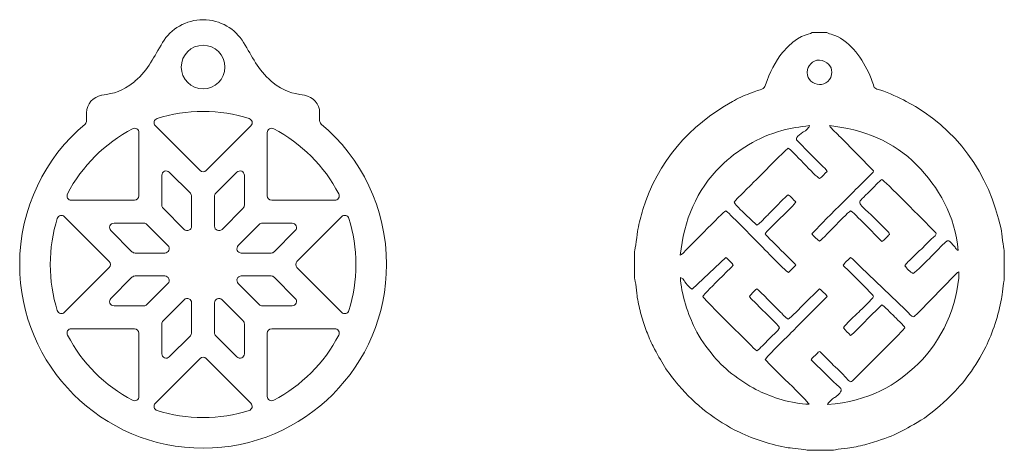
# Model space of a CAD drawing. Units: centimetres. Extents: x -21.3 to 23, y -11.4 to 11.5.
# Drawn here: x -8.5 to 2.8, y -2 to 2.9 of the extents above; entities that cross this region are included whole.
import ezdxf

# ---------------------------------------------------------------- set-up
doc = ezdxf.new("R2010")
doc.units = ezdxf.units.CM
doc.header["$MEASUREMENT"] = 0
doc.layers.add('layer 1', color=7, linetype='Continuous')

msp = doc.modelspace()

# ---------------------------------------------------------------- linework, layer by layer
at = {"layer": 'layer 1', "color": 250, "lineweight": 9}
for points, knots in [([(-7.70354, 1.74781), (-7.70352, 1.77189), (-7.70349, 1.79974), (-7.70349, 1.83747), (-7.70349, 1.83747), (-7.70349, 1.93878), (-7.62868, 2.02279), (-7.53074, 2.03815), (-7.53074, 2.03815), (-7.5303, 2.03822), (-7.52992, 2.03828), (-7.52948, 2.03836), (-7.52948, 2.03836), (-7.37769, 2.06613), (-7.30989, 2.07253), (-7.15133, 2.19719), (-7.15133, 2.19719), (-7.15056, 2.1978), (-7.14992, 2.19833), (-7.14918, 2.19898), (-7.14918, 2.19898), (-6.99295, 2.33657), (-6.93291, 2.47939), (-6.83296, 2.64134), (-6.83296, 2.64134), (-6.73877, 2.79771), (-6.56626, 2.90247), (-6.36912, 2.90247), (-6.36912, 2.90247), (-6.17194, 2.90247), (-5.99939, 2.79768), (-5.90522, 2.64126), (-5.90522, 2.64126), (-5.80533, 2.47934), (-5.74532, 2.33654), (-5.58916, 2.19896), (-5.58916, 2.19896), (-5.58842, 2.19831), (-5.58777, 2.19778), (-5.587, 2.19717), (-5.587, 2.19717), (-5.42846, 2.07252), (-5.36066, 2.06611), (-5.20886, 2.03834), (-5.20886, 2.03834), (-5.20842, 2.03826), (-5.20804, 2.0382), (-5.2076, 2.03813), (-5.2076, 2.03813), (-5.10967, 2.02277), (-5.03486, 1.93876), (-5.03486, 1.83745), (-5.03486, 1.83745), (-5.03486, 1.79976), (-5.03482, 1.77192), (-5.0348, 1.74786), (-5.0348, 1.74786), (-5.03478, 1.73261), (-5.02867, 1.71951), (-5.01701, 1.70969), (-5.01701, 1.70969), (-4.55974, 1.32445), (-4.26914, 0.74758), (-4.26914, 0.10301), (-4.26914, 0.10301), (-4.26914, -1.05658), (-5.20954, -1.99699), (-6.36914, -1.99699), (-6.36914, -1.99699), (-7.52874, -1.99699), (-8.46914, -1.05659), (-8.46914, 0.10301), (-8.46914, 0.10301), (-8.46914, 0.74757), (-8.17858, 1.32439), (-7.72133, 1.70964), (-7.72133, 1.70964), (-7.70967, 1.71946), (-7.70356, 1.73257), (-7.70354, 1.74781)], [0, 0, 0, 0, 0.04761905, 0.04761905, 0.04761905, 0.04761905, 0.0952381, 0.0952381, 0.0952381, 0.0952381, 0.14285714, 0.14285714, 0.14285714, 0.14285714, 0.19047619, 0.19047619, 0.19047619, 0.19047619, 0.23809524, 0.23809524, 0.23809524, 0.23809524, 0.28571429, 0.28571429, 0.28571429, 0.28571429, 0.33333333, 0.33333333, 0.33333333, 0.33333333, 0.38095238, 0.38095238, 0.38095238, 0.38095238, 0.42857143, 0.42857143, 0.42857143, 0.42857143, 0.47619048, 0.47619048, 0.47619048, 0.47619048, 0.52380952, 0.52380952, 0.52380952, 0.52380952, 0.57142857, 0.57142857, 0.57142857, 0.57142857, 0.61904762, 0.61904762, 0.61904762, 0.61904762, 0.66666667, 0.66666667, 0.66666667, 0.66666667, 0.71428571, 0.71428571, 0.71428571, 0.71428571, 0.76190476, 0.76190476, 0.76190476, 0.76190476, 0.80952381, 0.80952381, 0.80952381, 0.80952381, 0.85714286, 0.85714286, 0.85714286, 0.85714286, 0.9047619, 0.9047619, 0.9047619, 0.9047619, 1, 1, 1, 1]), ([(2.80401, 0.26554), (2.80401, 0.26554), (2.80401, -0.07513), (2.80401, -0.07513), (2.80401, -0.07513), (2.79137, -0.10228), (2.78015, -0.24257), (2.77184, -0.28858), (2.77184, -0.28858), (2.73904, -0.47042), (2.67018, -0.68212), (2.59141, -0.83723), (2.59141, -0.83723), (2.47344, -1.06955), (2.34152, -1.25132), (2.18109, -1.40576), (2.18109, -1.40576), (2.09145, -1.49206), (1.95631, -1.61496), (1.84756, -1.67879), (1.84756, -1.67879), (1.61568, -1.81487), (1.54501, -1.85766), (1.25605, -1.94501), (1.25605, -1.94501), (1.19133, -1.96457), (1.12488, -1.97785), (1.05678, -1.98956), (1.05678, -1.98956), (1.01979, -1.99592), (0.85051, -2.01459), (0.83608, -2.02145), (0.83608, -2.02145), (0.83608, -2.02145), (0.54518, -2.02145), (0.54518, -2.02145), (0.54518, -2.02145), (0.52094, -2.01038), (0.37265, -1.99881), (0.3301, -1.99158), (0.3301, -1.99158), (0.12717, -1.95711), (-0.0484, -1.90012), (-0.22935, -1.81446), (-0.22935, -1.81446), (-0.50134, -1.6857), (-0.73771, -1.49666), (-0.9237, -1.27966), (-0.9237, -1.27966), (-1.06375, -1.11626), (-1.11881, -1.01668), (-1.21794, -0.83093), (-1.21794, -0.83093), (-1.24647, -0.77744), (-1.26903, -0.71758), (-1.29133, -0.66211), (-1.29133, -0.66211), (-1.31337, -0.60727), (-1.33487, -0.53853), (-1.35322, -0.47347), (-1.35322, -0.47347), (-1.37215, -0.40635), (-1.38609, -0.34139), (-1.39804, -0.27466), (-1.39804, -0.27466), (-1.40574, -0.23161), (-1.41842, -0.07691), (-1.42933, -0.05439), (-1.42933, -0.05439), (-1.42933, -0.05439), (-1.42933, 0.25121), (-1.42933, 0.25121), (-1.42933, 0.25121), (-1.4204, 0.26958), (-1.40012, 0.45816), (-1.39148, 0.50177), (-1.39148, 0.50177), (-1.37476, 0.58608), (-1.35872, 0.65269), (-1.3345, 0.73046), (-1.3345, 0.73046), (-1.16289, 1.28143), (-0.80485, 1.68982), (-0.30651, 1.96816), (-0.30651, 1.96816), (-0.24931, 2.00011), (-0.18173, 2.03228), (-0.11204, 2.05953), (-0.11204, 2.05953), (0.03941, 2.11875), (0.05088, 2.09855), (0.07085, 2.15715), (0.07085, 2.15715), (0.11795, 2.29535), (0.18363, 2.42687), (0.26556, 2.52694), (0.26556, 2.52694), (0.43649, 2.73572), (0.56171, 2.72804), (0.60266, 2.75535), (0.60266, 2.75535), (0.60266, 2.75535), (0.7717, 2.75535), (0.7717, 2.75535), (0.7717, 2.75535), (0.81177, 2.72901), (0.85006, 2.74735), (0.96772, 2.66334), (0.96772, 2.66334), (1.12509, 2.55097), (1.24364, 2.34977), (1.30473, 2.15873), (1.30473, 2.15873), (1.31522, 2.12593), (1.30907, 2.12692), (1.33431, 2.11439), (1.33431, 2.11439), (1.34617, 2.10851), (1.37542, 2.10136), (1.38873, 2.09702), (1.38873, 2.09702), (1.48254, 2.0664), (1.59927, 2.01188), (1.682, 1.9686), (1.682, 1.9686), (2.25124, 1.67083), (2.63405, 1.14031), (2.76628, 0.5092), (2.76628, 0.5092), (2.7762, 0.46183), (2.7925, 0.29008), (2.80401, 0.26554)], [0, 0, 0, 0, 0.02941176, 0.02941176, 0.02941176, 0.02941176, 0.05882353, 0.05882353, 0.05882353, 0.05882353, 0.08823529, 0.08823529, 0.08823529, 0.08823529, 0.11764706, 0.11764706, 0.11764706, 0.11764706, 0.14705882, 0.14705882, 0.14705882, 0.14705882, 0.17647059, 0.17647059, 0.17647059, 0.17647059, 0.20588235, 0.20588235, 0.20588235, 0.20588235, 0.23529412, 0.23529412, 0.23529412, 0.23529412, 0.26470588, 0.26470588, 0.26470588, 0.26470588, 0.29411765, 0.29411765, 0.29411765, 0.29411765, 0.32352941, 0.32352941, 0.32352941, 0.32352941, 0.35294118, 0.35294118, 0.35294118, 0.35294118, 0.38235294, 0.38235294, 0.38235294, 0.38235294, 0.41176471, 0.41176471, 0.41176471, 0.41176471, 0.44117647, 0.44117647, 0.44117647, 0.44117647, 0.47058824, 0.47058824, 0.47058824, 0.47058824, 0.5, 0.5, 0.5, 0.5, 0.52941176, 0.52941176, 0.52941176, 0.52941176, 0.55882353, 0.55882353, 0.55882353, 0.55882353, 0.58823529, 0.58823529, 0.58823529, 0.58823529, 0.61764706, 0.61764706, 0.61764706, 0.61764706, 0.64705882, 0.64705882, 0.64705882, 0.64705882, 0.67647059, 0.67647059, 0.67647059, 0.67647059, 0.70588235, 0.70588235, 0.70588235, 0.70588235, 0.73529412, 0.73529412, 0.73529412, 0.73529412, 0.76470588, 0.76470588, 0.76470588, 0.76470588, 0.79411765, 0.79411765, 0.79411765, 0.79411765, 0.82352941, 0.82352941, 0.82352941, 0.82352941, 0.85294118, 0.85294118, 0.85294118, 0.85294118, 0.88235294, 0.88235294, 0.88235294, 0.88235294, 0.91176471, 0.91176471, 0.91176471, 0.91176471, 0.94117647, 0.94117647, 0.94117647, 0.94117647, 1, 1, 1, 1]), ([(-6.36912, 2.61039), (-6.23108, 2.61039), (-6.11912, 2.49844), (-6.11912, 2.36039), (-6.11912, 2.36039), (-6.11912, 2.22234), (-6.23108, 2.11039), (-6.36912, 2.11039), (-6.36912, 2.11039), (-6.50716, 2.11039), (-6.61912, 2.22234), (-6.61912, 2.36039), (-6.61912, 2.36039), (-6.61912, 2.49844), (-6.50716, 2.61039), (-6.36912, 2.61039)], [0, 0, 0, 0, 0.2, 0.2, 0.2, 0.2, 0.4, 0.4, 0.4, 0.4, 0.6, 0.6, 0.6, 0.6, 1, 1, 1, 1]), ([(0.71715, 2.43636), (0.8002, 2.41297), (0.84056, 2.34579), (0.826, 2.27468), (0.826, 2.27468), (0.78866, 2.09227), (0.51243, 2.14467), (0.5512, 2.33226), (0.5512, 2.33226), (0.56349, 2.39173), (0.63504, 2.4595), (0.71715, 2.43636)], [0, 0, 0, 0, 0.25, 0.25, 0.25, 0.25, 0.5, 0.5, 0.5, 0.5, 1, 1, 1, 1]), ([(-6.36914, 1.85301), (-6.18569, 1.85301), (-6.00884, 1.82477), (-5.84267, 1.7724), (-5.84267, 1.7724), (-5.82553, 1.767), (-5.81342, 1.75406), (-5.80914, 1.7366), (-5.80914, 1.7366), (-5.80486, 1.71913), (-5.80964, 1.70206), (-5.82235, 1.68935), (-5.82235, 1.68935), (-5.82235, 1.68935), (-6.33378, 1.17792), (-6.33378, 1.17792), (-6.33378, 1.17792), (-6.35325, 1.15844), (-6.38502, 1.15845), (-6.40449, 1.17792), (-6.40449, 1.17792), (-6.40449, 1.17792), (-6.91593, 1.68936), (-6.91593, 1.68936), (-6.91593, 1.68936), (-6.92865, 1.70208), (-6.93343, 1.71915), (-6.92915, 1.73661), (-6.92915, 1.73661), (-6.92487, 1.75407), (-6.91275, 1.76701), (-6.89561, 1.77241), (-6.89561, 1.77241), (-6.72947, 1.8248), (-6.55258, 1.85301), (-6.36914, 1.85301)], [0, 0, 0, 0, 0.1, 0.1, 0.1, 0.1, 0.2, 0.2, 0.2, 0.2, 0.3, 0.3, 0.3, 0.3, 0.4, 0.4, 0.4, 0.4, 0.5, 0.5, 0.5, 0.5, 0.6, 0.6, 0.6, 0.6, 0.7, 0.7, 0.7, 0.7, 0.8, 0.8, 0.8, 0.8, 1, 1, 1, 1]), ([(0.77537, 1.16565), (0.74284, 1.14352), (0.72176, 1.10443), (0.68734, 1.0866), (0.68734, 1.0866), (0.63765, 1.11316), (0.37317, 1.41217), (0.3298, 1.43214), (0.3298, 1.43214), (0.30046, 1.41868), (-0.05957, 1.04838), (-0.13466, 0.97443), (-0.13466, 0.97443), (-0.18586, 0.92399), (-0.24369, 0.86995), (-0.2894, 0.81746), (-0.2894, 0.81746), (-0.28369, 0.79638), (-0.22288, 0.7351), (-0.20108, 0.7156), (-0.20108, 0.7156), (-0.18002, 0.69677), (-0.18089, 0.70006), (-0.16433, 0.68042), (-0.16433, 0.68042), (-0.16433, 0.68042), (-0.02776, 0.5513), (-0.02776, 0.5513), (-0.02776, 0.5513), (0.00092, 0.56985), (0.03736, 0.61186), (0.06117, 0.63556), (0.06117, 0.63556), (0.09221, 0.66646), (0.1197, 0.6934), (0.15065, 0.72492), (0.15065, 0.72492), (0.1847, 0.7596), (0.29876, 0.8818), (0.3298, 0.89798), (0.3298, 0.89798), (0.35994, 0.88367), (0.38756, 0.84216), (0.41712, 0.82022), (0.41712, 0.82022), (0.39604, 0.76778), (0.08444, 0.50118), (0.06765, 0.45276), (0.06765, 0.45276), (0.07936, 0.43166), (0.21654, 0.30268), (0.2393, 0.27597), (0.2393, 0.27597), (0.26463, 0.24621), (0.39557, 0.12952), (0.41648, 0.0938), (0.41648, 0.0938), (0.41648, 0.0938), (0.3323, 0.01137), (0.3323, 0.01137), (0.3323, 0.01137), (0.29556, 0.03258), (0.00724, 0.32975), (-0.02856, 0.36619), (-0.02856, 0.36619), (-0.04644, 0.38439), (-0.36902, 0.71622), (-0.3853, 0.71589), (-0.3853, 0.71589), (-0.41187, 0.71534), (-0.85804, 0.23632), (-0.90585, 0.20873), (-0.90585, 0.20873), (-0.86553, 0.60946), (-0.71987, 0.95543), (-0.44347, 1.22597), (-0.44347, 1.22597), (-0.24869, 1.41661), (-0.02038, 1.55723), (0.25691, 1.63527), (0.25691, 1.63527), (0.3671, 1.66628), (0.45523, 1.67445), (0.57436, 1.69248), (0.57436, 1.69248), (0.56421, 1.665), (0.56878, 1.67767), (0.54917, 1.65645), (0.54917, 1.65645), (0.51931, 1.62414), (0.53615, 1.63384), (0.50216, 1.61844), (0.50216, 1.61844), (0.50058, 1.61773), (0.49857, 1.61711), (0.49703, 1.61635), (0.49703, 1.61635), (0.49703, 1.61635), (0.44148, 1.5708), (0.44148, 1.5708), (0.44148, 1.5708), (0.39417, 1.52707), (0.44487, 1.5171), (0.52179, 1.43117), (0.52179, 1.43117), (0.52179, 1.43117), (0.71321, 1.23661), (0.71321, 1.23661), (0.71321, 1.23661), (0.73658, 1.21335), (0.76102, 1.1957), (0.77537, 1.16565)], [0, 0, 0, 0, 0.03448276, 0.03448276, 0.03448276, 0.03448276, 0.06896552, 0.06896552, 0.06896552, 0.06896552, 0.10344828, 0.10344828, 0.10344828, 0.10344828, 0.13793103, 0.13793103, 0.13793103, 0.13793103, 0.17241379, 0.17241379, 0.17241379, 0.17241379, 0.20689655, 0.20689655, 0.20689655, 0.20689655, 0.24137931, 0.24137931, 0.24137931, 0.24137931, 0.27586207, 0.27586207, 0.27586207, 0.27586207, 0.31034483, 0.31034483, 0.31034483, 0.31034483, 0.34482759, 0.34482759, 0.34482759, 0.34482759, 0.37931034, 0.37931034, 0.37931034, 0.37931034, 0.4137931, 0.4137931, 0.4137931, 0.4137931, 0.44827586, 0.44827586, 0.44827586, 0.44827586, 0.48275862, 0.48275862, 0.48275862, 0.48275862, 0.51724138, 0.51724138, 0.51724138, 0.51724138, 0.55172414, 0.55172414, 0.55172414, 0.55172414, 0.5862069, 0.5862069, 0.5862069, 0.5862069, 0.62068966, 0.62068966, 0.62068966, 0.62068966, 0.65517241, 0.65517241, 0.65517241, 0.65517241, 0.68965517, 0.68965517, 0.68965517, 0.68965517, 0.72413793, 0.72413793, 0.72413793, 0.72413793, 0.75862069, 0.75862069, 0.75862069, 0.75862069, 0.79310345, 0.79310345, 0.79310345, 0.79310345, 0.82758621, 0.82758621, 0.82758621, 0.82758621, 0.86206897, 0.86206897, 0.86206897, 0.86206897, 0.89655172, 0.89655172, 0.89655172, 0.89655172, 0.93103448, 0.93103448, 0.93103448, 0.93103448, 1, 1, 1, 1]), ([(2.27759, 0.26386), (2.23506, 0.28367), (2.26245, 0.28154), (2.21864, 0.32518), (2.21864, 0.32518), (2.14786, 0.39571), (2.19195, 0.42547), (1.96428, 0.19119), (1.96428, 0.19119), (1.92535, 0.15112), (1.79523, 0.02115), (1.75998, 0.00003), (1.75998, 0.00003), (1.72638, 0.01722), (1.68895, 0.05638), (1.66534, 0.08806), (1.66534, 0.08806), (1.67938, 0.11857), (1.72629, 0.15424), (1.75217, 0.18187), (1.75217, 0.18187), (1.78275, 0.21452), (1.80881, 0.23858), (1.84347, 0.26934), (1.84347, 0.26934), (1.87537, 0.29765), (1.89965, 0.3272), (1.93258, 0.3587), (1.93258, 0.3587), (2.03808, 0.45959), (2.04402, 0.44432), (1.99318, 0.49309), (1.99318, 0.49309), (1.89471, 0.58755), (1.42483, 1.07514), (1.40243, 1.07417), (1.40243, 1.07417), (1.37923, 1.0636), (1.29284, 0.9724), (1.2707, 0.94908), (1.2707, 0.94908), (1.10753, 0.7772), (1.0927, 0.85432), (1.31742, 0.63229), (1.31742, 0.63229), (1.31742, 0.63229), (1.46765, 0.48279), (1.46765, 0.48279), (1.46765, 0.48279), (1.48905, 0.46033), (1.48019, 0.47494), (1.49044, 0.4478), (1.49044, 0.4478), (1.46285, 0.42441), (1.43269, 0.3829), (1.4016, 0.36613), (1.4016, 0.36613), (1.38541, 0.38385), (1.06337, 0.71556), (1.04488, 0.71526), (1.04488, 0.71526), (1.01957, 0.70567), (0.8943, 0.57396), (0.86679, 0.54492), (0.86679, 0.54492), (0.83588, 0.51229), (0.71661, 0.38752), (0.68734, 0.3716), (0.68734, 0.3716), (0.65759, 0.38746), (0.62588, 0.4283), (0.60085, 0.45203), (0.60085, 0.45203), (0.61506, 0.47674), (1.11203, 0.96921), (1.13467, 0.99224), (1.13467, 0.99224), (1.13467, 0.99224), (1.26792, 1.12397), (1.26792, 1.12397), (1.26792, 1.12397), (1.28604, 1.14041), (1.30207, 1.1516), (1.30742, 1.175), (1.30742, 1.175), (1.30742, 1.175), (0.9286, 1.55898), (0.9286, 1.55898), (0.9286, 1.55898), (0.89766, 1.591), (0.81795, 1.66138), (0.80152, 1.6912), (0.80152, 1.6912), (1.18584, 1.65237), (1.5385, 1.50889), (1.8001, 1.24371), (1.8001, 1.24371), (2.05189, 0.98848), (2.24175, 0.6567), (2.27759, 0.26386)], [0, 0, 0, 0, 0.03846154, 0.03846154, 0.03846154, 0.03846154, 0.07692308, 0.07692308, 0.07692308, 0.07692308, 0.11538462, 0.11538462, 0.11538462, 0.11538462, 0.15384615, 0.15384615, 0.15384615, 0.15384615, 0.19230769, 0.19230769, 0.19230769, 0.19230769, 0.23076923, 0.23076923, 0.23076923, 0.23076923, 0.26923077, 0.26923077, 0.26923077, 0.26923077, 0.30769231, 0.30769231, 0.30769231, 0.30769231, 0.34615385, 0.34615385, 0.34615385, 0.34615385, 0.38461538, 0.38461538, 0.38461538, 0.38461538, 0.42307692, 0.42307692, 0.42307692, 0.42307692, 0.46153846, 0.46153846, 0.46153846, 0.46153846, 0.5, 0.5, 0.5, 0.5, 0.53846154, 0.53846154, 0.53846154, 0.53846154, 0.57692308, 0.57692308, 0.57692308, 0.57692308, 0.61538462, 0.61538462, 0.61538462, 0.61538462, 0.65384615, 0.65384615, 0.65384615, 0.65384615, 0.69230769, 0.69230769, 0.69230769, 0.69230769, 0.73076923, 0.73076923, 0.73076923, 0.73076923, 0.76923077, 0.76923077, 0.76923077, 0.76923077, 0.80769231, 0.80769231, 0.80769231, 0.80769231, 0.84615385, 0.84615385, 0.84615385, 0.84615385, 0.88461538, 0.88461538, 0.88461538, 0.88461538, 0.92307692, 0.92307692, 0.92307692, 0.92307692, 1, 1, 1, 1]), ([(-7.92155, 0.91114), (-7.75571, 1.229), (-7.49511, 1.4896), (-7.17727, 1.65545), (-7.17727, 1.65545), (-7.16133, 1.66377), (-7.14361, 1.66319), (-7.12823, 1.65387), (-7.12823, 1.65387), (-7.11285, 1.64455), (-7.10414, 1.62911), (-7.10414, 1.61112), (-7.10414, 1.61112), (-7.10414, 1.61112), (-7.10414, 0.88801), (-7.10414, 0.88801), (-7.10414, 0.88801), (-7.10414, 0.86047), (-7.1266, 0.83801), (-7.15414, 0.83801), (-7.15414, 0.83801), (-7.15414, 0.83801), (-7.87722, 0.83801), (-7.87722, 0.83801), (-7.87722, 0.83801), (-7.89521, 0.83801), (-7.91066, 0.84671), (-7.91998, 0.86209), (-7.91998, 0.86209), (-7.92931, 0.87747), (-7.92987, 0.89519), (-7.92155, 0.91114)], [0, 0, 0, 0, 0.11111111, 0.11111111, 0.11111111, 0.11111111, 0.22222222, 0.22222222, 0.22222222, 0.22222222, 0.33333333, 0.33333333, 0.33333333, 0.33333333, 0.44444444, 0.44444444, 0.44444444, 0.44444444, 0.55555556, 0.55555556, 0.55555556, 0.55555556, 0.66666667, 0.66666667, 0.66666667, 0.66666667, 0.77777778, 0.77777778, 0.77777778, 0.77777778, 1, 1, 1, 1]), ([(-5.56101, 1.65546), (-5.24314, 1.48961), (-4.98257, 1.229), (-4.81673, 0.91115), (-4.81673, 0.91115), (-4.80841, 0.89521), (-4.80898, 0.87748), (-4.8183, 0.8621), (-4.8183, 0.8621), (-4.82762, 0.84672), (-4.84307, 0.83801), (-4.86106, 0.83801), (-4.86106, 0.83801), (-4.86106, 0.83801), (-5.58414, 0.83801), (-5.58414, 0.83801), (-5.58414, 0.83801), (-5.61168, 0.83801), (-5.63415, 0.86048), (-5.63414, 0.88802), (-5.63414, 0.88802), (-5.63414, 0.88802), (-5.63414, 1.61113), (-5.63414, 1.61113), (-5.63414, 1.61113), (-5.63414, 1.62912), (-5.62543, 1.64456), (-5.61005, 1.65389), (-5.61005, 1.65389), (-5.59467, 1.66321), (-5.57695, 1.66378), (-5.56101, 1.65546)], [0, 0, 0, 0, 0.11111111, 0.11111111, 0.11111111, 0.11111111, 0.22222222, 0.22222222, 0.22222222, 0.22222222, 0.33333333, 0.33333333, 0.33333333, 0.33333333, 0.44444444, 0.44444444, 0.44444444, 0.44444444, 0.55555556, 0.55555556, 0.55555556, 0.55555556, 0.66666667, 0.66666667, 0.66666667, 0.66666667, 0.77777778, 0.77777778, 0.77777778, 0.77777778, 1, 1, 1, 1]), ([(-6.82702, 0.74652), (-6.82702, 0.74652), (-6.58574, 0.50524), (-6.58574, 0.50524), (-6.58574, 0.50524), (-6.57113, 0.49063), (-6.55033, 0.48649), (-6.53124, 0.4944), (-6.53124, 0.4944), (-6.51216, 0.50231), (-6.50039, 0.51995), (-6.50039, 0.5406), (-6.50039, 0.5406), (-6.50039, 0.5406), (-6.50039, 0.88185), (-6.50039, 0.88185), (-6.50039, 0.88185), (-6.50039, 0.89562), (-6.5053, 0.90747), (-6.51503, 0.9172), (-6.51503, 0.9172), (-6.51503, 0.9172), (-6.75631, 1.15849), (-6.75631, 1.15849), (-6.75631, 1.15849), (-6.77091, 1.17309), (-6.79171, 1.17722), (-6.81079, 1.16933), (-6.81079, 1.16933), (-6.82988, 1.16142), (-6.84167, 1.14379), (-6.84167, 1.12313), (-6.84167, 1.12313), (-6.84167, 1.12313), (-6.84167, 0.78188), (-6.84167, 0.78188), (-6.84167, 0.78188), (-6.84167, 0.76811), (-6.83676, 0.75626), (-6.82702, 0.74652)], [0, 0, 0, 0, 0.09090909, 0.09090909, 0.09090909, 0.09090909, 0.18181818, 0.18181818, 0.18181818, 0.18181818, 0.27272727, 0.27272727, 0.27272727, 0.27272727, 0.36363636, 0.36363636, 0.36363636, 0.36363636, 0.45454545, 0.45454545, 0.45454545, 0.45454545, 0.54545455, 0.54545455, 0.54545455, 0.54545455, 0.63636364, 0.63636364, 0.63636364, 0.63636364, 0.72727273, 0.72727273, 0.72727273, 0.72727273, 0.81818182, 0.81818182, 0.81818182, 0.81818182, 1, 1, 1, 1]), ([(-6.23789, 0.88184), (-6.23789, 0.88184), (-6.23789, 0.5406), (-6.23789, 0.5406), (-6.23789, 0.5406), (-6.23789, 0.51994), (-6.22611, 0.5023), (-6.20703, 0.4944), (-6.20703, 0.4944), (-6.18794, 0.48649), (-6.16713, 0.49063), (-6.15253, 0.50524), (-6.15253, 0.50524), (-6.15253, 0.50524), (-5.91125, 0.74652), (-5.91125, 0.74652), (-5.91125, 0.74652), (-5.90151, 0.75626), (-5.89661, 0.76811), (-5.89661, 0.78188), (-5.89661, 0.78188), (-5.89661, 0.78188), (-5.89661, 1.12313), (-5.89661, 1.12313), (-5.89661, 1.12313), (-5.89661, 1.14378), (-5.90839, 1.16142), (-5.92747, 1.16932), (-5.92747, 1.16932), (-5.94655, 1.17722), (-5.96735, 1.17309), (-5.98196, 1.15849), (-5.98196, 1.15849), (-5.98196, 1.15849), (-6.22324, 0.9172), (-6.22324, 0.9172), (-6.22324, 0.9172), (-6.23298, 0.90746), (-6.23789, 0.89561), (-6.23789, 0.88184)], [0, 0, 0, 0, 0.09090909, 0.09090909, 0.09090909, 0.09090909, 0.18181818, 0.18181818, 0.18181818, 0.18181818, 0.27272727, 0.27272727, 0.27272727, 0.27272727, 0.36363636, 0.36363636, 0.36363636, 0.36363636, 0.45454545, 0.45454545, 0.45454545, 0.45454545, 0.54545455, 0.54545455, 0.54545455, 0.54545455, 0.63636364, 0.63636364, 0.63636364, 0.63636364, 0.72727273, 0.72727273, 0.72727273, 0.72727273, 0.81818182, 0.81818182, 0.81818182, 0.81818182, 1, 1, 1, 1]), ([(-8.03851, -0.42344), (-8.09091, -0.2573), (-8.11914, -0.08043), (-8.11914, 0.10301), (-8.11914, 0.10301), (-8.11914, 0.28644), (-8.09091, 0.46332), (-8.03851, 0.62948), (-8.03851, 0.62948), (-8.0331, 0.64663), (-8.02016, 0.65874), (-8.0027, 0.66301), (-8.0027, 0.66301), (-7.98524, 0.66727), (-7.96817, 0.66251), (-7.95546, 0.6498), (-7.95546, 0.6498), (-7.95546, 0.6498), (-7.44404, 0.13837), (-7.44404, 0.13837), (-7.44404, 0.13837), (-7.42457, 0.1189), (-7.42457, 0.08713), (-7.44404, 0.06766), (-7.44404, 0.06766), (-7.44404, 0.06766), (-7.95547, -0.44376), (-7.95547, -0.44376), (-7.95547, -0.44376), (-7.96818, -0.45647), (-7.98525, -0.46125), (-8.00271, -0.45698), (-8.00271, -0.45698), (-8.02017, -0.4527), (-8.0331, -0.44059), (-8.03851, -0.42344)], [0, 0, 0, 0, 0.1, 0.1, 0.1, 0.1, 0.2, 0.2, 0.2, 0.2, 0.3, 0.3, 0.3, 0.3, 0.4, 0.4, 0.4, 0.4, 0.5, 0.5, 0.5, 0.5, 0.6, 0.6, 0.6, 0.6, 0.7, 0.7, 0.7, 0.7, 0.8, 0.8, 0.8, 0.8, 1, 1, 1, 1]), ([(-7.14796, 0.23427), (-7.14796, 0.23427), (-6.80671, 0.23426), (-6.80671, 0.23426), (-6.80671, 0.23426), (-6.78605, 0.23426), (-6.76842, 0.24605), (-6.76052, 0.26514), (-6.76052, 0.26514), (-6.75262, 0.28422), (-6.75676, 0.30502), (-6.77136, 0.31962), (-6.77136, 0.31962), (-6.77136, 0.31962), (-7.01264, 0.5609), (-7.01264, 0.5609), (-7.01264, 0.5609), (-7.02238, 0.57064), (-7.03423, 0.57554), (-7.048, 0.57554), (-7.048, 0.57554), (-7.048, 0.57554), (-7.38925, 0.57554), (-7.38925, 0.57554), (-7.38925, 0.57554), (-7.4099, 0.57554), (-7.42754, 0.56376), (-7.43545, 0.54468), (-7.43545, 0.54468), (-7.44336, 0.5256), (-7.43922, 0.5048), (-7.42461, 0.49019), (-7.42461, 0.49019), (-7.42461, 0.49019), (-7.18332, 0.24891), (-7.18332, 0.24891), (-7.18332, 0.24891), (-7.17358, 0.23917), (-7.16173, 0.23427), (-7.14796, 0.23427)], [0, 0, 0, 0, 0.09090909, 0.09090909, 0.09090909, 0.09090909, 0.18181818, 0.18181818, 0.18181818, 0.18181818, 0.27272727, 0.27272727, 0.27272727, 0.27272727, 0.36363636, 0.36363636, 0.36363636, 0.36363636, 0.45454545, 0.45454545, 0.45454545, 0.45454545, 0.54545455, 0.54545455, 0.54545455, 0.54545455, 0.63636364, 0.63636364, 0.63636364, 0.63636364, 0.72727273, 0.72727273, 0.72727273, 0.72727273, 0.81818182, 0.81818182, 0.81818182, 0.81818182, 1, 1, 1, 1]), ([(-5.72563, 0.5609), (-5.72563, 0.5609), (-5.96691, 0.31962), (-5.96691, 0.31962), (-5.96691, 0.31962), (-5.98152, 0.30502), (-5.98566, 0.28422), (-5.97776, 0.26514), (-5.97776, 0.26514), (-5.96985, 0.24605), (-5.95221, 0.23427), (-5.93155, 0.23427), (-5.93155, 0.23427), (-5.93155, 0.23427), (-5.59031, 0.23426), (-5.59031, 0.23426), (-5.59031, 0.23426), (-5.57654, 0.23426), (-5.56469, 0.23917), (-5.55495, 0.24891), (-5.55495, 0.24891), (-5.55495, 0.24891), (-5.31366, 0.49019), (-5.31366, 0.49019), (-5.31366, 0.49019), (-5.29906, 0.5048), (-5.29493, 0.5256), (-5.30283, 0.54468), (-5.30283, 0.54468), (-5.31073, 0.56376), (-5.32837, 0.57554), (-5.34902, 0.57554), (-5.34902, 0.57554), (-5.34902, 0.57554), (-5.69027, 0.57554), (-5.69027, 0.57554), (-5.69027, 0.57554), (-5.70404, 0.57554), (-5.71589, 0.57064), (-5.72563, 0.5609)], [0, 0, 0, 0, 0.09090909, 0.09090909, 0.09090909, 0.09090909, 0.18181818, 0.18181818, 0.18181818, 0.18181818, 0.27272727, 0.27272727, 0.27272727, 0.27272727, 0.36363636, 0.36363636, 0.36363636, 0.36363636, 0.45454545, 0.45454545, 0.45454545, 0.45454545, 0.54545455, 0.54545455, 0.54545455, 0.54545455, 0.63636364, 0.63636364, 0.63636364, 0.63636364, 0.72727273, 0.72727273, 0.72727273, 0.72727273, 0.81818182, 0.81818182, 0.81818182, 0.81818182, 1, 1, 1, 1]), ([(-4.69976, 0.62947), (-4.64736, 0.46332), (-4.61914, 0.28644), (-4.61914, 0.10301), (-4.61914, 0.10301), (-4.61914, -0.08042), (-4.6474, -0.25727), (-4.69977, -0.42342), (-4.69977, -0.42342), (-4.70517, -0.44056), (-4.7181, -0.45268), (-4.73556, -0.45696), (-4.73556, -0.45696), (-4.75303, -0.46124), (-4.77009, -0.45646), (-4.78281, -0.44375), (-4.78281, -0.44375), (-4.78281, -0.44375), (-5.29423, 0.06766), (-5.29423, 0.06766), (-5.29423, 0.06766), (-5.3137, 0.08713), (-5.31371, 0.1189), (-5.29423, 0.13837), (-5.29423, 0.13837), (-5.29423, 0.13837), (-4.78281, 0.64979), (-4.78281, 0.64979), (-4.78281, 0.64979), (-4.7701, 0.6625), (-4.75303, 0.66728), (-4.73556, 0.663), (-4.73556, 0.663), (-4.7181, 0.65872), (-4.70516, 0.64661), (-4.69976, 0.62947)], [0, 0, 0, 0, 0.1, 0.1, 0.1, 0.1, 0.2, 0.2, 0.2, 0.2, 0.3, 0.3, 0.3, 0.3, 0.4, 0.4, 0.4, 0.4, 0.5, 0.5, 0.5, 0.5, 0.6, 0.6, 0.6, 0.6, 0.7, 0.7, 0.7, 0.7, 0.8, 0.8, 0.8, 0.8, 1, 1, 1, 1]), ([(-0.29877, 0.09372), (-0.35845, 0.03698), (-0.41462, -0.02115), (-0.47447, -0.08011), (-0.47447, -0.08011), (-0.48775, -0.09319), (-0.64734, -0.24598), (-0.64706, -0.26232), (-0.64706, -0.26232), (-0.6467, -0.28241), (-0.21711, -0.70178), (-0.1877, -0.72987), (-0.1877, -0.72987), (-0.16003, -0.7563), (-0.13563, -0.78062), (-0.10897, -0.80827), (-0.10897, -0.80827), (-0.0882, -0.82981), (-0.05516, -0.87388), (-0.02776, -0.88225), (-0.02776, -0.88225), (-0.00177, -0.86586), (0.0719, -0.78814), (0.10191, -0.7571), (0.10191, -0.7571), (0.1299, -0.72817), (0.21787, -0.64993), (0.23112, -0.61988), (0.23112, -0.61988), (0.21716, -0.59034), (0.02305, -0.40674), (-0.02705, -0.35456), (-0.02705, -0.35456), (-0.05488, -0.32558), (-0.09473, -0.29367), (-0.11491, -0.26232), (-0.11491, -0.26232), (-0.10532, -0.24995), (-0.11744, -0.26413), (-0.10482, -0.24986), (-0.10482, -0.24986), (-0.09858, -0.24281), (-0.0992, -0.24378), (-0.09427, -0.23862), (-0.09427, -0.23862), (-0.0735, -0.21689), (-0.05154, -0.18938), (-0.02776, -0.17541), (-0.02776, -0.17541), (0.00634, -0.19939), (0.18555, -0.3899), (0.23544, -0.43519), (0.23544, -0.43519), (0.252, -0.45022), (0.25762, -0.45868), (0.27772, -0.47875), (0.27772, -0.47875), (0.29614, -0.49716), (0.31066, -0.51374), (0.3298, -0.52168), (0.3298, -0.52168), (0.36242, -0.50458), (0.47534, -0.38237), (0.50921, -0.3488), (0.50921, -0.3488), (0.50921, -0.3488), (0.68734, -0.1757), (0.68734, -0.1757), (0.68734, -0.1757), (0.71351, -0.1961), (0.76111, -0.23836), (0.77415, -0.26232), (0.77415, -0.26232), (0.77415, -0.26232), (0.41828, -0.62244), (0.41828, -0.62244), (0.41828, -0.62244), (0.3586, -0.68254), (0.07646, -0.95315), (0.06752, -0.98457), (0.06752, -0.98457), (0.13637, -1.07012), (0.5453, -1.44383), (0.56875, -1.49526), (0.56875, -1.49526), (0.37626, -1.49421), (0.1297, -1.41039), (-0.0055, -1.34228), (-0.0055, -1.34228), (-0.18179, -1.25349), (-0.39512, -1.10614), (-0.52091, -0.94809), (-0.52091, -0.94809), (-0.61331, -0.83197), (-0.67078, -0.76268), (-0.74199, -0.61854), (-0.74199, -0.61854), (-0.80185, -0.49739), (-0.90538, -0.21863), (-0.90233, -0.04552), (-0.90233, -0.04552), (-0.85716, -0.06619), (-0.86408, -0.0879), (-0.83928, -0.11571), (-0.83928, -0.11571), (-0.82515, -0.13156), (-0.78988, -0.16923), (-0.77145, -0.17782), (-0.77145, -0.17782), (-0.77145, -0.17782), (-0.3853, 0.18357), (-0.3853, 0.18357), (-0.3853, 0.18357), (-0.35605, 0.16176), (-0.31051, 0.11479), (-0.29877, 0.09372)], [0, 0, 0, 0, 0.03333333, 0.03333333, 0.03333333, 0.03333333, 0.06666667, 0.06666667, 0.06666667, 0.06666667, 0.1, 0.1, 0.1, 0.1, 0.13333333, 0.13333333, 0.13333333, 0.13333333, 0.16666667, 0.16666667, 0.16666667, 0.16666667, 0.2, 0.2, 0.2, 0.2, 0.23333333, 0.23333333, 0.23333333, 0.23333333, 0.26666667, 0.26666667, 0.26666667, 0.26666667, 0.3, 0.3, 0.3, 0.3, 0.33333333, 0.33333333, 0.33333333, 0.33333333, 0.36666667, 0.36666667, 0.36666667, 0.36666667, 0.4, 0.4, 0.4, 0.4, 0.43333333, 0.43333333, 0.43333333, 0.43333333, 0.46666667, 0.46666667, 0.46666667, 0.46666667, 0.5, 0.5, 0.5, 0.5, 0.53333333, 0.53333333, 0.53333333, 0.53333333, 0.56666667, 0.56666667, 0.56666667, 0.56666667, 0.6, 0.6, 0.6, 0.6, 0.63333333, 0.63333333, 0.63333333, 0.63333333, 0.66666667, 0.66666667, 0.66666667, 0.66666667, 0.7, 0.7, 0.7, 0.7, 0.73333333, 0.73333333, 0.73333333, 0.73333333, 0.76666667, 0.76666667, 0.76666667, 0.76666667, 0.8, 0.8, 0.8, 0.8, 0.83333333, 0.83333333, 0.83333333, 0.83333333, 0.86666667, 0.86666667, 0.86666667, 0.86666667, 0.9, 0.9, 0.9, 0.9, 0.93333333, 0.93333333, 0.93333333, 0.93333333, 1, 1, 1, 1]), ([(2.28477, 0.01936), (2.27936, -0.36496), (2.07608, -0.78059), (1.81973, -1.03016), (1.81973, -1.03016), (1.57078, -1.27253), (1.25686, -1.46349), (0.778, -1.49953), (0.778, -1.49953), (0.79163, -1.47528), (0.83255, -1.4344), (0.85855, -1.41946), (0.85855, -1.41946), (0.87637, -1.40923), (0.85856, -1.424), (0.88007, -1.40582), (0.88007, -1.40582), (0.94817, -1.34822), (0.95247, -1.32984), (0.90455, -1.28967), (0.90455, -1.28967), (0.88475, -1.27306), (0.8776, -1.26472), (0.85937, -1.24888), (0.85937, -1.24888), (0.82633, -1.22016), (0.79961, -1.19104), (0.76909, -1.16029), (0.76909, -1.16029), (0.76909, -1.16029), (0.59196, -0.98616), (0.59196, -0.98616), (0.59196, -0.98616), (0.60882, -0.95729), (0.61312, -0.95884), (0.63893, -0.93609), (0.63893, -0.93609), (0.66062, -0.91697), (0.66776, -0.90272), (0.68734, -0.89013), (0.68734, -0.89013), (0.70187, -0.89904), (0.76131, -0.95954), (0.7756, -0.97519), (0.7756, -0.97519), (0.8036, -1.00585), (0.8359, -1.03831), (0.86472, -1.06446), (0.86472, -1.06446), (1.07656, -1.25681), (1.01042, -1.28356), (1.12273, -1.16961), (1.12273, -1.16961), (1.20456, -1.08657), (1.66405, -0.63802), (1.66405, -0.61988), (1.66405, -0.61988), (1.66405, -0.60134), (1.5566, -0.50532), (1.53736, -0.48501), (1.53736, -0.48501), (1.51618, -0.46265), (1.42315, -0.36371), (1.40243, -0.35802), (1.40243, -0.35802), (1.40243, -0.35802), (1.22807, -0.53124), (1.22807, -0.53124), (1.22807, -0.53124), (1.20323, -0.5568), (1.07203, -0.69053), (1.04331, -0.70865), (1.04331, -0.70865), (1.02093, -0.67495), (0.98266, -0.6565), (0.96348, -0.61988), (0.96348, -0.61988), (0.98138, -0.58603), (1.10089, -0.47601), (1.1368, -0.44006), (1.1368, -0.44006), (1.16779, -0.40904), (1.29662, -0.29189), (1.30709, -0.26232), (1.30709, -0.26232), (1.30714, -0.2473), (0.99276, 0.06128), (0.95859, 0.09417), (0.95859, 0.09417), (0.97246, 0.11779), (1.0217, 0.16703), (1.04488, 0.18221), (1.04488, 0.18221), (1.0743, 0.16781), (1.1003, 0.13442), (1.12445, 0.11043), (1.12445, 0.11043), (1.13828, 0.09669), (1.14606, 0.08801), (1.1599, 0.07437), (1.1599, 0.07437), (1.1599, 0.07437), (1.66775, -0.41164), (1.66775, -0.41164), (1.66775, -0.41164), (1.77314, -0.52246), (1.75434, -0.51066), (1.82361, -0.44036), (1.82361, -0.44036), (1.82361, -0.44036), (2.23846, -0.01879), (2.23846, -0.01879), (2.23846, -0.01879), (2.26276, 0.00459), (2.25815, 0.00617), (2.28477, 0.01936)], [0, 0, 0, 0, 0.03333333, 0.03333333, 0.03333333, 0.03333333, 0.06666667, 0.06666667, 0.06666667, 0.06666667, 0.1, 0.1, 0.1, 0.1, 0.13333333, 0.13333333, 0.13333333, 0.13333333, 0.16666667, 0.16666667, 0.16666667, 0.16666667, 0.2, 0.2, 0.2, 0.2, 0.23333333, 0.23333333, 0.23333333, 0.23333333, 0.26666667, 0.26666667, 0.26666667, 0.26666667, 0.3, 0.3, 0.3, 0.3, 0.33333333, 0.33333333, 0.33333333, 0.33333333, 0.36666667, 0.36666667, 0.36666667, 0.36666667, 0.4, 0.4, 0.4, 0.4, 0.43333333, 0.43333333, 0.43333333, 0.43333333, 0.46666667, 0.46666667, 0.46666667, 0.46666667, 0.5, 0.5, 0.5, 0.5, 0.53333333, 0.53333333, 0.53333333, 0.53333333, 0.56666667, 0.56666667, 0.56666667, 0.56666667, 0.6, 0.6, 0.6, 0.6, 0.63333333, 0.63333333, 0.63333333, 0.63333333, 0.66666667, 0.66666667, 0.66666667, 0.66666667, 0.7, 0.7, 0.7, 0.7, 0.73333333, 0.73333333, 0.73333333, 0.73333333, 0.76666667, 0.76666667, 0.76666667, 0.76666667, 0.8, 0.8, 0.8, 0.8, 0.83333333, 0.83333333, 0.83333333, 0.83333333, 0.86666667, 0.86666667, 0.86666667, 0.86666667, 0.9, 0.9, 0.9, 0.9, 0.93333333, 0.93333333, 0.93333333, 0.93333333, 1, 1, 1, 1]), ([(-7.01264, -0.35487), (-7.01264, -0.35487), (-6.77136, -0.11359), (-6.77136, -0.11359), (-6.77136, -0.11359), (-6.75676, -0.09898), (-6.75262, -0.07818), (-6.76053, -0.0591), (-6.76053, -0.0591), (-6.76843, -0.04002), (-6.78607, -0.02824), (-6.80672, -0.02824), (-6.80672, -0.02824), (-6.80672, -0.02824), (-7.14796, -0.02824), (-7.14796, -0.02824), (-7.14796, -0.02824), (-7.16173, -0.02824), (-7.17358, -0.03314), (-7.18332, -0.04288), (-7.18332, -0.04288), (-7.18332, -0.04288), (-7.42461, -0.28416), (-7.42461, -0.28416), (-7.42461, -0.28416), (-7.43922, -0.29876), (-7.44336, -0.31957), (-7.43545, -0.33865), (-7.43545, -0.33865), (-7.42755, -0.35774), (-7.40991, -0.36952), (-7.38925, -0.36952), (-7.38925, -0.36952), (-7.38925, -0.36952), (-7.048, -0.36952), (-7.048, -0.36952), (-7.048, -0.36952), (-7.03423, -0.36952), (-7.02238, -0.36461), (-7.01264, -0.35487)], [0, 0, 0, 0, 0.09090909, 0.09090909, 0.09090909, 0.09090909, 0.18181818, 0.18181818, 0.18181818, 0.18181818, 0.27272727, 0.27272727, 0.27272727, 0.27272727, 0.36363636, 0.36363636, 0.36363636, 0.36363636, 0.45454545, 0.45454545, 0.45454545, 0.45454545, 0.54545455, 0.54545455, 0.54545455, 0.54545455, 0.63636364, 0.63636364, 0.63636364, 0.63636364, 0.72727273, 0.72727273, 0.72727273, 0.72727273, 0.81818182, 0.81818182, 0.81818182, 0.81818182, 1, 1, 1, 1]), ([(-5.5903, -0.02824), (-5.5903, -0.02824), (-5.93155, -0.02824), (-5.93155, -0.02824), (-5.93155, -0.02824), (-5.9522, -0.02824), (-5.96984, -0.04002), (-5.97775, -0.0591), (-5.97775, -0.0591), (-5.98566, -0.07818), (-5.98152, -0.09898), (-5.96691, -0.11359), (-5.96691, -0.11359), (-5.96691, -0.11359), (-5.72563, -0.35487), (-5.72563, -0.35487), (-5.72563, -0.35487), (-5.71589, -0.36461), (-5.70404, -0.36952), (-5.69027, -0.36952), (-5.69027, -0.36952), (-5.69027, -0.36952), (-5.34902, -0.36952), (-5.34902, -0.36952), (-5.34902, -0.36952), (-5.32836, -0.36952), (-5.31073, -0.35773), (-5.30282, -0.33864), (-5.30282, -0.33864), (-5.29493, -0.31956), (-5.29906, -0.29876), (-5.31366, -0.28416), (-5.31366, -0.28416), (-5.31366, -0.28416), (-5.55495, -0.04288), (-5.55495, -0.04288), (-5.55495, -0.04288), (-5.56468, -0.03315), (-5.57653, -0.02824), (-5.5903, -0.02824)], [0, 0, 0, 0, 0.09090909, 0.09090909, 0.09090909, 0.09090909, 0.18181818, 0.18181818, 0.18181818, 0.18181818, 0.27272727, 0.27272727, 0.27272727, 0.27272727, 0.36363636, 0.36363636, 0.36363636, 0.36363636, 0.45454545, 0.45454545, 0.45454545, 0.45454545, 0.54545455, 0.54545455, 0.54545455, 0.54545455, 0.63636364, 0.63636364, 0.63636364, 0.63636364, 0.72727273, 0.72727273, 0.72727273, 0.72727273, 0.81818182, 0.81818182, 0.81818182, 0.81818182, 1, 1, 1, 1]), ([(-6.50039, -0.67581), (-6.50039, -0.67581), (-6.50039, -0.33457), (-6.50039, -0.33457), (-6.50039, -0.33457), (-6.50039, -0.31392), (-6.51217, -0.29628), (-6.53125, -0.28838), (-6.53125, -0.28838), (-6.55033, -0.28047), (-6.57113, -0.28461), (-6.58574, -0.29921), (-6.58574, -0.29921), (-6.58574, -0.29921), (-6.82702, -0.54049), (-6.82702, -0.54049), (-6.82702, -0.54049), (-6.83676, -0.55023), (-6.84167, -0.56208), (-6.84167, -0.57585), (-6.84167, -0.57585), (-6.84167, -0.57585), (-6.84167, -0.9171), (-6.84167, -0.9171), (-6.84167, -0.9171), (-6.84167, -0.93776), (-6.82989, -0.9554), (-6.8108, -0.9633), (-6.8108, -0.9633), (-6.79172, -0.97121), (-6.77091, -0.96707), (-6.75631, -0.95246), (-6.75631, -0.95246), (-6.75631, -0.95246), (-6.51503, -0.71117), (-6.51503, -0.71117), (-6.51503, -0.71117), (-6.50529, -0.70143), (-6.50039, -0.68958), (-6.50039, -0.67581)], [0, 0, 0, 0, 0.09090909, 0.09090909, 0.09090909, 0.09090909, 0.18181818, 0.18181818, 0.18181818, 0.18181818, 0.27272727, 0.27272727, 0.27272727, 0.27272727, 0.36363636, 0.36363636, 0.36363636, 0.36363636, 0.45454545, 0.45454545, 0.45454545, 0.45454545, 0.54545455, 0.54545455, 0.54545455, 0.54545455, 0.63636364, 0.63636364, 0.63636364, 0.63636364, 0.72727273, 0.72727273, 0.72727273, 0.72727273, 0.81818182, 0.81818182, 0.81818182, 0.81818182, 1, 1, 1, 1]), ([(-5.91125, -0.54049), (-5.91125, -0.54049), (-6.15253, -0.29921), (-6.15253, -0.29921), (-6.15253, -0.29921), (-6.16713, -0.28461), (-6.18794, -0.28047), (-6.20702, -0.28837), (-6.20702, -0.28837), (-6.2261, -0.29628), (-6.23789, -0.31391), (-6.23789, -0.33457), (-6.23789, -0.33457), (-6.23789, -0.33457), (-6.23789, -0.67581), (-6.23789, -0.67581), (-6.23789, -0.67581), (-6.23789, -0.68958), (-6.23298, -0.70143), (-6.22324, -0.71117), (-6.22324, -0.71117), (-6.22324, -0.71117), (-5.98196, -0.95246), (-5.98196, -0.95246), (-5.98196, -0.95246), (-5.96735, -0.96707), (-5.94655, -0.97121), (-5.92747, -0.9633), (-5.92747, -0.9633), (-5.90839, -0.95539), (-5.89661, -0.93775), (-5.89661, -0.9171), (-5.89661, -0.9171), (-5.89661, -0.9171), (-5.89661, -0.57585), (-5.89661, -0.57585), (-5.89661, -0.57585), (-5.89661, -0.56208), (-5.90151, -0.55023), (-5.91125, -0.54049)], [0, 0, 0, 0, 0.09090909, 0.09090909, 0.09090909, 0.09090909, 0.18181818, 0.18181818, 0.18181818, 0.18181818, 0.27272727, 0.27272727, 0.27272727, 0.27272727, 0.36363636, 0.36363636, 0.36363636, 0.36363636, 0.45454545, 0.45454545, 0.45454545, 0.45454545, 0.54545455, 0.54545455, 0.54545455, 0.54545455, 0.63636364, 0.63636364, 0.63636364, 0.63636364, 0.72727273, 0.72727273, 0.72727273, 0.72727273, 0.81818182, 0.81818182, 0.81818182, 0.81818182, 1, 1, 1, 1]), ([(-7.17726, -1.44938), (-7.49511, -1.28355), (-7.75566, -1.02295), (-7.92152, -0.70512), (-7.92152, -0.70512), (-7.92984, -0.68917), (-7.92927, -0.67145), (-7.91995, -0.65607), (-7.91995, -0.65607), (-7.91062, -0.64069), (-7.89517, -0.63199), (-7.87718, -0.63199), (-7.87718, -0.63199), (-7.87718, -0.63199), (-7.15414, -0.63199), (-7.15414, -0.63199), (-7.15414, -0.63199), (-7.1266, -0.63199), (-7.10414, -0.65445), (-7.10414, -0.68199), (-7.10414, -0.68199), (-7.10414, -0.68199), (-7.10414, -1.40505), (-7.10414, -1.40505), (-7.10414, -1.40505), (-7.10414, -1.42303), (-7.11283, -1.43848), (-7.12821, -1.44781), (-7.12821, -1.44781), (-7.14359, -1.45714), (-7.16131, -1.4577), (-7.17726, -1.44938)], [0, 0, 0, 0, 0.11111111, 0.11111111, 0.11111111, 0.11111111, 0.22222222, 0.22222222, 0.22222222, 0.22222222, 0.33333333, 0.33333333, 0.33333333, 0.33333333, 0.44444444, 0.44444444, 0.44444444, 0.44444444, 0.55555556, 0.55555556, 0.55555556, 0.55555556, 0.66666667, 0.66666667, 0.66666667, 0.66666667, 0.77777778, 0.77777778, 0.77777778, 0.77777778, 1, 1, 1, 1]), ([(-4.81674, -0.70511), (-4.98258, -1.02296), (-5.24317, -1.28352), (-5.561, -1.44937), (-5.561, -1.44937), (-5.57694, -1.45769), (-5.59467, -1.45712), (-5.61005, -1.4478), (-5.61005, -1.4478), (-5.62544, -1.43848), (-5.63414, -1.42302), (-5.63414, -1.40503), (-5.63414, -1.40503), (-5.63414, -1.40503), (-5.63414, -0.68199), (-5.63414, -0.68199), (-5.63414, -0.68199), (-5.63414, -0.65445), (-5.61168, -0.63199), (-5.58414, -0.63199), (-5.58414, -0.63199), (-5.58414, -0.63199), (-4.86107, -0.63199), (-4.86107, -0.63199), (-4.86107, -0.63199), (-4.84309, -0.63199), (-4.82764, -0.64069), (-4.81832, -0.65607), (-4.81832, -0.65607), (-4.80899, -0.67145), (-4.80842, -0.68917), (-4.81674, -0.70511)], [0, 0, 0, 0, 0.11111111, 0.11111111, 0.11111111, 0.11111111, 0.22222222, 0.22222222, 0.22222222, 0.22222222, 0.33333333, 0.33333333, 0.33333333, 0.33333333, 0.44444444, 0.44444444, 0.44444444, 0.44444444, 0.55555556, 0.55555556, 0.55555556, 0.55555556, 0.66666667, 0.66666667, 0.66666667, 0.66666667, 0.77777778, 0.77777778, 0.77777778, 0.77777778, 1, 1, 1, 1]), ([(-5.84268, -1.56636), (-6.00883, -1.61876), (-6.1857, -1.64699), (-6.36914, -1.64699), (-6.36914, -1.64699), (-6.55257, -1.64699), (-6.72941, -1.61872), (-6.89557, -1.56635), (-6.89557, -1.56635), (-6.91272, -1.56095), (-6.92484, -1.54802), (-6.92911, -1.53055), (-6.92911, -1.53055), (-6.93339, -1.51309), (-6.92861, -1.49602), (-6.9159, -1.48331), (-6.9159, -1.48331), (-6.9159, -1.48331), (-6.40449, -0.97189), (-6.40449, -0.97189), (-6.40449, -0.97189), (-6.38502, -0.95242), (-6.35325, -0.95242), (-6.33378, -0.97189), (-6.33378, -0.97189), (-6.33378, -0.97189), (-5.82236, -1.48332), (-5.82236, -1.48332), (-5.82236, -1.48332), (-5.80965, -1.49603), (-5.80488, -1.5131), (-5.80915, -1.53055), (-5.80915, -1.53055), (-5.81342, -1.54802), (-5.82554, -1.56095), (-5.84268, -1.56636)], [0, 0, 0, 0, 0.1, 0.1, 0.1, 0.1, 0.2, 0.2, 0.2, 0.2, 0.3, 0.3, 0.3, 0.3, 0.4, 0.4, 0.4, 0.4, 0.5, 0.5, 0.5, 0.5, 0.6, 0.6, 0.6, 0.6, 0.7, 0.7, 0.7, 0.7, 0.8, 0.8, 0.8, 0.8, 1, 1, 1, 1])]:
    msp.add_open_spline(points, degree=3, knots=knots, dxfattribs=at)

doc.saveas('drawing.dxf')
